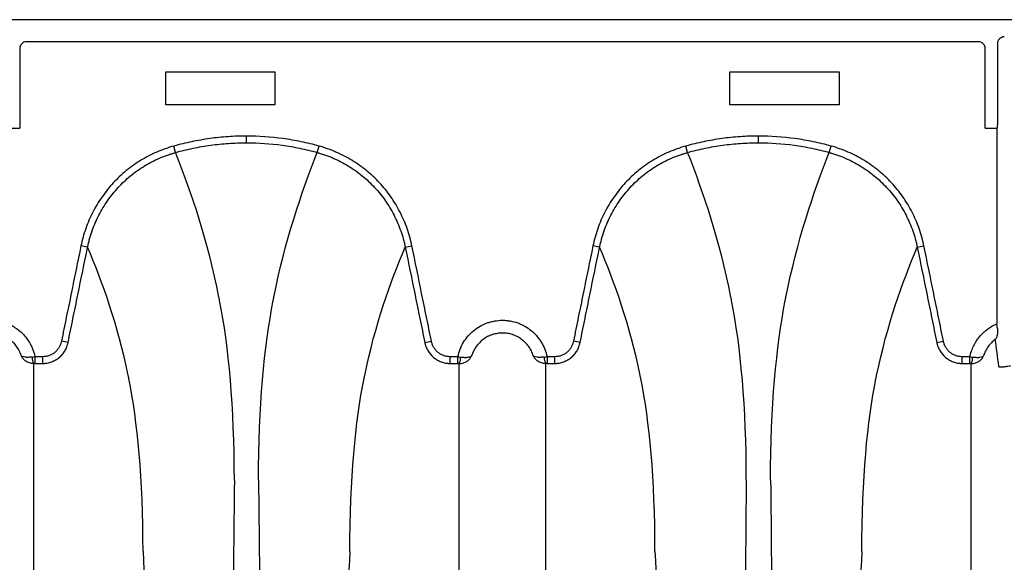
# Model space of a CAD drawing. Units: inches. Extents: x -764 to 657, y -1232 to 53.
# Drawn here: x -359 to -348, y -1121 to -1115 of the extents above; entities that cross this region are included whole.
import ezdxf

# ---------------------------------------------------------------- set-up
doc = ezdxf.new("R2010")
doc.units = ezdxf.units.IN
doc.header["$MEASUREMENT"] = 0

msp = doc.modelspace()

# ---------------------------------------------------------------- linework, layer by layer
at = {"color": 7, "linetype": 'Continuous', "lineweight": 25}
for p, q in [((-293.744, -1114.694), (-378.335, -1114.694)), ((-348.066, -1114.95), (-359.05, -1114.95)), ((-347.845, -1114.971), (-347.845, -1115.907)), ((-359.129, -1115.028), (-359.129, -1115.946)), ((-347.987, -1115.946), (-347.987, -1115.028)), ((-357.443, -1115.298), (-356.183, -1115.298)), ((-357.443, -1115.678), (-357.443, -1115.298)), ((-356.183, -1115.298), (-356.183, -1115.678)), ((-350.933, -1115.678), (-350.933, -1115.298)), ((-350.933, -1115.298), (-349.673, -1115.298)), ((-349.673, -1115.298), (-349.673, -1115.678)), ((-356.183, -1115.678), (-357.443, -1115.678)), ((-349.673, -1115.678), (-350.933, -1115.678)), ((-359.268, -1115.946), (-359.129, -1115.946)), ((-347.987, -1115.946), (-347.848, -1115.946)), ((-347.848, -1115.946), (-347.852, -1115.951)), ((-347.852, -1115.951), (-347.852, -1118.206)), ((-356.512, -1116.115), (-356.512, -1116.038)), ((-350.604, -1116.115), (-350.604, -1116.038)), ((-357.33, -1116.227), (-357.35, -1116.153)), ((-355.695, -1116.227), (-355.675, -1116.153)), ((-351.421, -1116.227), (-351.442, -1116.153)), ((-349.787, -1116.227), (-349.766, -1116.153)), ((-358.345, -1117.322), (-358.422, -1117.306)), ((-354.68, -1117.322), (-354.603, -1117.306)), ((-352.437, -1117.322), (-352.514, -1117.306)), ((-348.771, -1117.322), (-348.694, -1117.306)), ((-358.57, -1118.421), (-358.647, -1118.405)), ((-354.455, -1118.421), (-354.378, -1118.405)), ((-352.662, -1118.421), (-352.738, -1118.405)), ((-348.546, -1118.421), (-348.47, -1118.405)), ((-358.953, -1118.586), (-358.953, -1118.663)), ((-358.862, -1118.586), (-358.953, -1118.586)), ((-358.862, -1118.663), (-358.862, -1118.586)), ((-354.163, -1118.663), (-354.163, -1118.586)), ((-354.072, -1118.586), (-354.163, -1118.586)), ((-354.072, -1118.663), (-354.072, -1118.586)), ((-353.044, -1118.586), (-353.044, -1118.663)), ((-352.953, -1118.586), (-353.044, -1118.586)), ((-352.953, -1118.663), (-352.953, -1118.586)), ((-348.255, -1118.663), (-348.255, -1118.586)), ((-348.164, -1118.586), (-348.255, -1118.586)), ((-348.164, -1118.663), (-348.164, -1118.586)), ((-358.953, -1118.663), (-358.862, -1118.663)), ((-354.163, -1118.663), (-354.072, -1118.663)), ((-353.044, -1118.663), (-352.953, -1118.663)), ((-348.255, -1118.663), (-348.164, -1118.663))]:
    msp.add_line(p, q, dxfattribs=at)
for centre, radius, start, end in [((-359.05, -1115.028), 0.0786, 89.9603, 179.9961), ((-348.066, -1115.028), 0.0786, 0.0039, 90.0397), ((-347.767, -1114.971), 0.0787, 89.9881, 180.0119), ((-348.006, -1115.916), 0.161, 349.1675, 3.2488), ((-358.84, -1118.596), 0.145, 177.5745, 207.7189), ((-354.185, -1118.596), 0.145, 332.2811, 2.4255), ((-352.931, -1118.596), 0.145, 177.5745, 207.7189), ((-348.277, -1118.596), 0.145, 332.2811, 2.4255)]:
    msp.add_arc(centre, radius, start, end, dxfattribs=at)
for points, knots in [([(-356.512, -1116.038), (-356.583, -1116.038), (-356.654, -1116.04), (-356.795, -1116.05), (-356.865, -1116.057), (-357.005, -1116.077), (-357.075, -1116.089), (-357.179, -1116.11), (-357.213, -1116.118), (-357.282, -1116.135), (-357.316, -1116.144), (-357.35, -1116.153)], [0, 0, 0, 0, 0.25, 0.25, 0.5, 0.5, 0.75, 0.75, 0.875, 0.875, 1, 1, 1, 1]), ([(-355.675, -1116.153), (-355.709, -1116.144), (-355.743, -1116.135), (-355.812, -1116.118), (-355.846, -1116.11), (-355.95, -1116.089), (-356.02, -1116.077), (-356.23, -1116.048), (-356.371, -1116.038), (-356.512, -1116.038)], [0, 0, 0, 0, 0.125, 0.125, 0.25, 0.25, 0.5, 0.5, 1, 1, 1, 1]), ([(-350.604, -1116.038), (-350.675, -1116.038), (-350.745, -1116.04), (-350.886, -1116.05), (-350.957, -1116.057), (-351.097, -1116.077), (-351.166, -1116.089), (-351.27, -1116.11), (-351.305, -1116.118), (-351.373, -1116.135), (-351.408, -1116.144), (-351.442, -1116.153)], [0, 0, 0, 0, 0.25, 0.25, 0.5, 0.5, 0.75, 0.75, 0.875, 0.875, 1, 1, 1, 1]), ([(-349.766, -1116.153), (-349.8, -1116.144), (-349.835, -1116.135), (-349.903, -1116.118), (-349.938, -1116.11), (-350.042, -1116.089), (-350.111, -1116.077), (-350.322, -1116.048), (-350.463, -1116.038), (-350.604, -1116.038)], [0, 0, 0, 0, 0.125, 0.125, 0.25, 0.25, 0.5, 0.5, 1, 1, 1, 1]), ([(-357.35, -1116.153), (-357.384, -1116.162), (-357.417, -1116.173), (-357.483, -1116.196), (-357.515, -1116.209), (-357.61, -1116.25), (-357.671, -1116.282), (-357.759, -1116.335), (-357.787, -1116.354), (-357.844, -1116.394), (-357.872, -1116.415), (-357.952, -1116.481), (-358.002, -1116.529), (-358.096, -1116.629), (-358.139, -1116.683), (-358.199, -1116.768), (-358.218, -1116.797), (-358.253, -1116.857), (-358.27, -1116.887), (-358.317, -1116.979), (-358.344, -1117.042), (-358.39, -1117.171), (-358.408, -1117.238), (-358.422, -1117.306)], [0, 0, 0, 0, 0.0625, 0.0625, 0.125, 0.125, 0.25, 0.25, 0.3125, 0.3125, 0.375, 0.375, 0.5, 0.5, 0.625, 0.625, 0.6875, 0.6875, 0.75, 0.75, 0.875, 0.875, 1, 1, 1, 1]), ([(-358.345, -1117.322), (-358.345, -1117.318), (-358.344, -1117.314), (-358.342, -1117.306), (-358.339, -1117.294), (-358.333, -1117.266), (-358.327, -1117.242), (-358.314, -1117.194), (-358.304, -1117.163), (-358.272, -1117.071), (-358.246, -1117.011), (-358.202, -1116.924), (-358.186, -1116.896), (-358.152, -1116.839), (-358.134, -1116.811), (-358.077, -1116.731), (-358.036, -1116.68), (-357.948, -1116.584), (-357.901, -1116.539), (-357.824, -1116.477), (-357.798, -1116.456), (-357.744, -1116.418), (-357.717, -1116.4), (-357.633, -1116.349), (-357.576, -1116.319), (-357.486, -1116.28), (-357.455, -1116.268), (-357.409, -1116.252), (-357.393, -1116.246), (-357.369, -1116.239), (-357.357, -1116.235), (-357.345, -1116.232), (-357.338, -1116.23), (-357.333, -1116.229), (-357.33, -1116.227)], [0, 0, 0, 0, 0.007812, 0.007812, 0.015625, 0.03125, 0.0625, 0.0625, 0.125, 0.125, 0.25, 0.25, 0.3125, 0.3125, 0.375, 0.375, 0.5, 0.5, 0.625, 0.625, 0.6875, 0.6875, 0.75, 0.75, 0.875, 0.875, 0.9375, 0.9375, 0.96875, 0.96875, 0.984375, 0.992187, 0.992187, 1, 1, 1, 1]), ([(-357.33, -1116.227), (-357.296, -1116.218), (-357.263, -1116.209), (-357.196, -1116.193), (-357.162, -1116.186), (-357.061, -1116.165), (-356.993, -1116.153), (-356.857, -1116.134), (-356.788, -1116.127), (-356.65, -1116.118), (-356.581, -1116.115), (-356.512, -1116.115)], [0, 0, 0, 0, 0.125, 0.125, 0.25, 0.25, 0.5, 0.5, 0.75, 0.75, 1, 1, 1, 1]), ([(-356.652, -1120.012), (-356.652, -1119.162), (-356.718, -1118.469), (-356.824, -1117.923), (-356.955, -1117.26), (-357.143, -1116.699), (-357.33, -1116.227)], [0, 0, 0, 0, 0.4352978, 0.4352978, 0.4461463, 0.981902, 0.981902, 0.981902, 0.981902]), ([(-356.512, -1116.115), (-356.374, -1116.115), (-356.237, -1116.125), (-356.032, -1116.153), (-355.964, -1116.165), (-355.863, -1116.186), (-355.829, -1116.193), (-355.762, -1116.209), (-355.729, -1116.218), (-355.695, -1116.227)], [0, 0, 0, 0, 0.5, 0.5, 0.75, 0.75, 0.875, 0.875, 1, 1, 1, 1]), ([(-356.373, -1120.012), (-356.373, -1119.162), (-356.307, -1118.469), (-356.201, -1117.923), (-356.07, -1117.26), (-355.882, -1116.699), (-355.695, -1116.227)], [0, 0, 0, 0, 0.4352978, 0.4352978, 0.4461463, 0.981902, 0.981902, 0.981902, 0.981902]), ([(-355.695, -1116.227), (-355.692, -1116.229), (-355.687, -1116.23), (-355.68, -1116.232), (-355.668, -1116.235), (-355.64, -1116.244), (-355.586, -1116.262), (-355.54, -1116.28), (-355.451, -1116.319), (-355.393, -1116.349), (-355.309, -1116.4), (-355.282, -1116.418), (-355.228, -1116.456), (-355.202, -1116.476), (-355.126, -1116.538), (-355.078, -1116.583), (-354.99, -1116.678), (-354.948, -1116.729), (-354.892, -1116.81), (-354.874, -1116.838), (-354.84, -1116.894), (-354.824, -1116.923), (-354.78, -1117.01), (-354.754, -1117.07), (-354.721, -1117.162), (-354.711, -1117.194), (-354.698, -1117.241), (-354.694, -1117.257), (-354.688, -1117.282), (-354.686, -1117.294), (-354.683, -1117.306), (-354.681, -1117.314), (-354.68, -1117.318), (-354.68, -1117.322)], [0, 0, 0, 0, 0.007812, 0.007812, 0.015625, 0.03125, 0.0625, 0.125, 0.125, 0.25, 0.25, 0.3125, 0.3125, 0.375, 0.375, 0.5, 0.5, 0.625, 0.625, 0.6875, 0.6875, 0.75, 0.75, 0.875, 0.875, 0.9375, 0.9375, 0.96875, 0.96875, 0.984375, 0.992188, 0.992188, 1, 1, 1, 1]), ([(-354.603, -1117.306), (-354.617, -1117.238), (-354.635, -1117.171), (-354.681, -1117.04), (-354.709, -1116.977), (-354.756, -1116.886), (-354.772, -1116.855), (-354.808, -1116.796), (-354.827, -1116.767), (-354.887, -1116.682), (-354.93, -1116.628), (-355.024, -1116.527), (-355.074, -1116.48), (-355.141, -1116.426), (-355.155, -1116.415), (-355.182, -1116.394), (-355.196, -1116.383), (-355.239, -1116.353), (-355.268, -1116.334), (-355.356, -1116.281), (-355.417, -1116.249), (-355.543, -1116.195), (-355.608, -1116.172), (-355.675, -1116.153)], [0, 0, 0, 0, 0.125, 0.125, 0.25, 0.25, 0.3125, 0.3125, 0.375, 0.375, 0.5, 0.5, 0.625, 0.625, 0.65625, 0.65625, 0.6875, 0.6875, 0.75, 0.75, 0.875, 0.875, 1, 1, 1, 1]), ([(-351.442, -1116.153), (-351.475, -1116.162), (-351.509, -1116.173), (-351.574, -1116.196), (-351.606, -1116.209), (-351.701, -1116.25), (-351.762, -1116.282), (-351.85, -1116.335), (-351.879, -1116.354), (-351.935, -1116.394), (-351.963, -1116.415), (-352.044, -1116.481), (-352.094, -1116.529), (-352.187, -1116.629), (-352.231, -1116.683), (-352.29, -1116.768), (-352.309, -1116.797), (-352.345, -1116.857), (-352.362, -1116.887), (-352.409, -1116.979), (-352.436, -1117.042), (-352.481, -1117.171), (-352.5, -1117.238), (-352.514, -1117.306)], [0, 0, 0, 0, 0.0625, 0.0625, 0.125, 0.125, 0.25, 0.25, 0.3125, 0.3125, 0.375, 0.375, 0.5, 0.5, 0.625, 0.625, 0.6875, 0.6875, 0.75, 0.75, 0.875, 0.875, 1, 1, 1, 1]), ([(-352.437, -1117.322), (-352.436, -1117.318), (-352.435, -1117.314), (-352.434, -1117.306), (-352.431, -1117.294), (-352.425, -1117.266), (-352.418, -1117.242), (-352.405, -1117.194), (-352.396, -1117.163), (-352.363, -1117.071), (-352.338, -1117.011), (-352.293, -1116.924), (-352.277, -1116.896), (-352.243, -1116.839), (-352.225, -1116.811), (-352.169, -1116.731), (-352.128, -1116.68), (-352.04, -1116.584), (-351.992, -1116.539), (-351.916, -1116.477), (-351.889, -1116.456), (-351.836, -1116.418), (-351.809, -1116.4), (-351.725, -1116.349), (-351.667, -1116.319), (-351.577, -1116.28), (-351.547, -1116.268), (-351.5, -1116.252), (-351.484, -1116.246), (-351.461, -1116.239), (-351.449, -1116.235), (-351.437, -1116.232), (-351.429, -1116.23), (-351.425, -1116.229), (-351.421, -1116.227)], [0, 0, 0, 0, 0.007812, 0.007812, 0.015625, 0.03125, 0.0625, 0.0625, 0.125, 0.125, 0.25, 0.25, 0.3125, 0.3125, 0.375, 0.375, 0.5, 0.5, 0.625, 0.625, 0.6875, 0.6875, 0.75, 0.75, 0.875, 0.875, 0.9375, 0.9375, 0.96875, 0.96875, 0.984375, 0.992188, 0.992188, 1, 1, 1, 1]), ([(-351.421, -1116.227), (-351.388, -1116.218), (-351.355, -1116.209), (-351.288, -1116.193), (-351.254, -1116.186), (-351.153, -1116.165), (-351.085, -1116.153), (-350.948, -1116.134), (-350.879, -1116.127), (-350.742, -1116.118), (-350.673, -1116.115), (-350.604, -1116.115)], [0, 0, 0, 0, 0.125, 0.125, 0.25, 0.25, 0.5, 0.5, 0.75, 0.75, 1, 1, 1, 1]), ([(-350.744, -1120.012), (-350.744, -1119.162), (-350.81, -1118.469), (-350.916, -1117.923), (-351.046, -1117.26), (-351.235, -1116.699), (-351.421, -1116.227)], [0, 0, 0, 0, 0.4352978, 0.4352978, 0.4461463, 0.981902, 0.981902, 0.981902, 0.981902]), ([(-350.604, -1116.115), (-350.466, -1116.115), (-350.329, -1116.125), (-350.124, -1116.153), (-350.056, -1116.165), (-349.954, -1116.186), (-349.921, -1116.193), (-349.854, -1116.209), (-349.82, -1116.218), (-349.787, -1116.227)], [0, 0, 0, 0, 0.5, 0.5, 0.75, 0.75, 0.875, 0.875, 1, 1, 1, 1]), ([(-350.464, -1120.012), (-350.464, -1119.162), (-350.398, -1118.469), (-350.292, -1117.923), (-350.162, -1117.26), (-349.973, -1116.699), (-349.787, -1116.227)], [0, 0, 0, 0, 0.4352978, 0.4352978, 0.4461463, 0.981902, 0.981902, 0.981902, 0.981902]), ([(-349.787, -1116.227), (-349.783, -1116.229), (-349.779, -1116.23), (-349.771, -1116.232), (-349.759, -1116.235), (-349.732, -1116.244), (-349.677, -1116.262), (-349.632, -1116.28), (-349.542, -1116.319), (-349.485, -1116.349), (-349.401, -1116.4), (-349.374, -1116.418), (-349.32, -1116.456), (-349.293, -1116.476), (-349.217, -1116.538), (-349.17, -1116.583), (-349.081, -1116.678), (-349.04, -1116.729), (-348.983, -1116.81), (-348.965, -1116.838), (-348.932, -1116.894), (-348.916, -1116.923), (-348.871, -1117.01), (-348.845, -1117.07), (-348.813, -1117.162), (-348.803, -1117.194), (-348.79, -1117.241), (-348.786, -1117.257), (-348.78, -1117.282), (-348.777, -1117.294), (-348.774, -1117.306), (-348.773, -1117.314), (-348.772, -1117.318), (-348.771, -1117.322)], [0, 0, 0, 0, 0.007812, 0.007812, 0.015625, 0.03125, 0.0625, 0.125, 0.125, 0.25, 0.25, 0.3125, 0.3125, 0.375, 0.375, 0.5, 0.5, 0.625, 0.625, 0.6875, 0.6875, 0.75, 0.75, 0.875, 0.875, 0.9375, 0.9375, 0.96875, 0.96875, 0.984375, 0.992188, 0.992188, 1, 1, 1, 1]), ([(-348.694, -1117.306), (-348.708, -1117.238), (-348.727, -1117.171), (-348.773, -1117.04), (-348.8, -1116.977), (-348.847, -1116.886), (-348.864, -1116.855), (-348.9, -1116.796), (-348.919, -1116.767), (-348.979, -1116.682), (-349.022, -1116.628), (-349.115, -1116.527), (-349.166, -1116.48), (-349.233, -1116.426), (-349.246, -1116.415), (-349.274, -1116.394), (-349.288, -1116.383), (-349.33, -1116.353), (-349.359, -1116.334), (-349.447, -1116.281), (-349.508, -1116.249), (-349.634, -1116.195), (-349.699, -1116.172), (-349.766, -1116.153)], [0, 0, 0, 0, 0.125, 0.125, 0.25, 0.25, 0.3125, 0.3125, 0.375, 0.375, 0.5, 0.5, 0.625, 0.625, 0.65625, 0.65625, 0.6875, 0.6875, 0.75, 0.75, 0.875, 0.875, 1, 1, 1, 1]), ([(-358.422, -1117.306), (-358.46, -1117.489), (-358.497, -1117.672), (-358.553, -1117.947), (-358.572, -1118.039), (-358.61, -1118.222), (-358.628, -1118.313), (-358.647, -1118.405)], [0, 0, 0, 0, 0.5, 0.5, 0.75, 0.75, 1, 1, 1, 1]), ([(-358.57, -1118.421), (-358.552, -1118.329), (-358.533, -1118.237), (-358.495, -1118.054), (-358.477, -1117.963), (-358.421, -1117.688), (-358.383, -1117.505), (-358.345, -1117.322)], [0, 0, 0, 0, 0.25, 0.25, 0.5, 0.5, 1, 1, 1, 1]), ([(-357.706, -1120.835), (-357.706, -1119.998), (-357.77, -1119.333), (-357.872, -1118.826), (-357.995, -1118.226), (-358.17, -1117.732), (-358.345, -1117.322)], [0, 0, 0, 0, 0.4352978, 0.4352978, 0.4461463, 0.9667712, 0.9667712, 0.9667712, 0.9667712]), ([(-355.319, -1120.835), (-355.319, -1119.998), (-355.255, -1119.333), (-355.153, -1118.826), (-355.03, -1118.226), (-354.855, -1117.732), (-354.68, -1117.322)], [0, 0, 0, 0, 0.4352978, 0.4352978, 0.4461463, 0.9667712, 0.9667712, 0.9667712, 0.9667712]), ([(-354.68, -1117.322), (-354.642, -1117.505), (-354.604, -1117.688), (-354.548, -1117.963), (-354.53, -1118.054), (-354.492, -1118.237), (-354.473, -1118.329), (-354.455, -1118.421)], [0, 0, 0, 0, 0.5, 0.5, 0.75, 0.75, 1, 1, 1, 1]), ([(-354.378, -1118.405), (-354.397, -1118.313), (-354.415, -1118.222), (-354.453, -1118.039), (-354.472, -1117.947), (-354.528, -1117.672), (-354.565, -1117.489), (-354.603, -1117.306)], [0, 0, 0, 0, 0.25, 0.25, 0.5, 0.5, 1, 1, 1, 1]), ([(-352.514, -1117.306), (-352.551, -1117.489), (-352.589, -1117.672), (-352.645, -1117.947), (-352.664, -1118.039), (-352.701, -1118.222), (-352.72, -1118.313), (-352.738, -1118.405)], [0, 0, 0, 0, 0.5, 0.5, 0.75, 0.75, 1, 1, 1, 1]), ([(-352.662, -1118.421), (-352.643, -1118.329), (-352.624, -1118.237), (-352.587, -1118.054), (-352.568, -1117.963), (-352.512, -1117.688), (-352.475, -1117.505), (-352.437, -1117.322)], [0, 0, 0, 0, 0.25, 0.25, 0.5, 0.5, 1, 1, 1, 1]), ([(-351.798, -1120.835), (-351.798, -1119.998), (-351.861, -1119.333), (-351.964, -1118.826), (-352.086, -1118.226), (-352.262, -1117.732), (-352.437, -1117.322)], [0, 0, 0, 0, 0.4352978, 0.4352978, 0.4461463, 0.9667712, 0.9667712, 0.9667712, 0.9667712]), ([(-349.411, -1120.835), (-349.411, -1119.998), (-349.347, -1119.333), (-349.245, -1118.826), (-349.122, -1118.226), (-348.946, -1117.732), (-348.771, -1117.322)], [0, 0, 0, 0, 0.4352978, 0.4352978, 0.4461463, 0.9667712, 0.9667712, 0.9667712, 0.9667712]), ([(-348.771, -1117.322), (-348.734, -1117.505), (-348.696, -1117.688), (-348.64, -1117.963), (-348.621, -1118.054), (-348.584, -1118.237), (-348.565, -1118.329), (-348.546, -1118.421)], [0, 0, 0, 0, 0.5, 0.5, 0.75, 0.75, 1, 1, 1, 1]), ([(-348.47, -1118.405), (-348.488, -1118.313), (-348.507, -1118.222), (-348.544, -1118.039), (-348.563, -1117.947), (-348.619, -1117.672), (-348.657, -1117.489), (-348.694, -1117.306)], [0, 0, 0, 0, 0.25, 0.25, 0.5, 0.5, 1, 1, 1, 1]), ([(-359.265, -1118.206), (-359.245, -1118.214), (-359.226, -1118.224), (-359.189, -1118.245), (-359.171, -1118.257), (-359.137, -1118.282), (-359.121, -1118.296), (-359.09, -1118.325), (-359.075, -1118.341), (-359.048, -1118.374), (-359.036, -1118.391), (-359.013, -1118.427), (-359.002, -1118.446), (-358.975, -1118.504), (-358.961, -1118.544), (-358.953, -1118.586)], [0, 0, 0, 0, 0.125, 0.125, 0.25, 0.25, 0.375, 0.375, 0.5, 0.5, 0.625, 0.625, 0.75, 0.75, 1, 1, 1, 1]), ([(-354.072, -1118.586), (-354.066, -1118.557), (-354.058, -1118.528), (-354.036, -1118.472), (-354.023, -1118.445), (-353.992, -1118.394), (-353.974, -1118.369), (-353.935, -1118.324), (-353.913, -1118.303), (-353.867, -1118.265), (-353.842, -1118.248), (-353.79, -1118.219), (-353.763, -1118.206), (-353.72, -1118.191), (-353.706, -1118.187), (-353.677, -1118.179), (-353.662, -1118.176), (-353.618, -1118.168), (-353.588, -1118.165), (-353.543, -1118.165), (-353.528, -1118.166), (-353.498, -1118.169), (-353.483, -1118.171), (-353.439, -1118.178), (-353.41, -1118.186), (-353.368, -1118.201), (-353.354, -1118.207), (-353.326, -1118.219), (-353.313, -1118.226), (-353.274, -1118.248), (-353.25, -1118.265), (-353.215, -1118.294), (-353.203, -1118.304), (-353.182, -1118.325), (-353.172, -1118.336), (-353.143, -1118.37), (-353.125, -1118.394), (-353.102, -1118.432), (-353.094, -1118.446), (-353.081, -1118.473), (-353.075, -1118.486), (-353.059, -1118.528), (-353.05, -1118.557), (-353.044, -1118.586)], [0, 0, 0, 0, 0.0625, 0.0625, 0.125, 0.125, 0.1875, 0.1875, 0.25, 0.25, 0.3125, 0.3125, 0.375, 0.375, 0.40625, 0.40625, 0.4375, 0.4375, 0.5, 0.5, 0.53125, 0.53125, 0.5625, 0.5625, 0.625, 0.625, 0.65625, 0.65625, 0.6875, 0.6875, 0.75, 0.75, 0.78125, 0.78125, 0.8125, 0.8125, 0.875, 0.875, 0.90625, 0.90625, 0.9375, 0.9375, 1, 1, 1, 1]), ([(-348.164, -1118.586), (-348.16, -1118.565), (-348.154, -1118.544), (-348.14, -1118.504), (-348.132, -1118.484), (-348.114, -1118.446), (-348.104, -1118.427), (-348.081, -1118.391), (-348.068, -1118.374), (-348.041, -1118.341), (-348.027, -1118.325), (-347.996, -1118.296), (-347.98, -1118.282), (-347.928, -1118.244), (-347.891, -1118.223), (-347.852, -1118.206)], [0, 0, 0, 0, 0.125, 0.125, 0.25, 0.25, 0.375, 0.375, 0.5, 0.5, 0.625, 0.625, 0.75, 0.75, 1, 1, 1, 1]), ([(-347.845, -1118.262), (-347.844, -1118.276), (-347.843, -1118.289), (-347.844, -1118.313), (-347.846, -1118.325), (-347.851, -1118.346), (-347.854, -1118.355), (-347.859, -1118.368), (-347.861, -1118.372), (-347.865, -1118.377), (-347.866, -1118.379), (-347.868, -1118.383), (-347.87, -1118.384), (-347.871, -1118.386)], [0, 0, 0, 0, 0.25, 0.25, 0.5, 0.5, 0.75, 0.75, 0.875, 0.875, 0.9375, 0.9375, 1, 1, 1, 1]), ([(-347.845, -1118.262), (-347.847, -1118.253), (-347.848, -1118.244), (-347.85, -1118.225), (-347.851, -1118.215), (-347.852, -1118.206)], [0, 0, 0, 0, 0.5, 0.5, 1, 1, 1, 1]), ([(-359.11, -1118.575), (-359.116, -1118.556), (-359.124, -1118.538), (-359.142, -1118.502), (-359.152, -1118.486), (-359.175, -1118.454), (-359.187, -1118.438), (-359.215, -1118.41), (-359.23, -1118.398), (-359.245, -1118.386)], [0, 0, 0, 0, 0.25, 0.25, 0.5, 0.5, 0.75, 0.75, 1, 1, 1, 1]), ([(-353.202, -1118.575), (-353.208, -1118.556), (-353.216, -1118.537), (-353.233, -1118.502), (-353.244, -1118.485), (-353.267, -1118.453), (-353.279, -1118.438), (-353.307, -1118.41), (-353.322, -1118.397), (-353.354, -1118.374), (-353.37, -1118.363), (-353.396, -1118.35), (-353.405, -1118.346), (-353.423, -1118.338), (-353.433, -1118.334), (-353.461, -1118.325), (-353.48, -1118.32), (-353.519, -1118.314), (-353.539, -1118.312), (-353.578, -1118.313), (-353.598, -1118.314), (-353.627, -1118.319), (-353.637, -1118.321), (-353.656, -1118.325), (-353.665, -1118.328), (-353.694, -1118.338), (-353.712, -1118.345), (-353.738, -1118.359), (-353.746, -1118.364), (-353.763, -1118.374), (-353.771, -1118.38), (-353.811, -1118.409), (-353.839, -1118.437), (-353.885, -1118.502), (-353.902, -1118.537), (-353.915, -1118.575)], [0, 0, 0, 0, 0.0625, 0.0625, 0.125, 0.125, 0.1875, 0.1875, 0.25, 0.25, 0.3125, 0.3125, 0.34375, 0.34375, 0.375, 0.375, 0.4375, 0.4375, 0.5, 0.5, 0.5625, 0.5625, 0.59375, 0.59375, 0.625, 0.625, 0.6875, 0.6875, 0.71875, 0.71875, 0.75, 0.75, 0.875, 0.875, 1, 1, 1, 1]), ([(-347.871, -1118.386), (-347.887, -1118.398), (-347.902, -1118.411), (-347.929, -1118.439), (-347.942, -1118.454), (-347.965, -1118.485), (-347.975, -1118.502), (-347.993, -1118.538), (-348, -1118.556), (-348.006, -1118.575)], [0, 0, 0, 0, 0.25, 0.25, 0.5, 0.5, 0.75, 0.75, 1, 1, 1, 1]), ([(-358.647, -1118.405), (-358.649, -1118.418), (-358.653, -1118.43), (-358.661, -1118.454), (-358.667, -1118.465), (-358.679, -1118.487), (-358.687, -1118.498), (-358.703, -1118.517), (-358.712, -1118.526), (-358.731, -1118.543), (-358.742, -1118.55), (-358.763, -1118.563), (-358.775, -1118.568), (-358.799, -1118.577), (-358.811, -1118.581), (-358.836, -1118.585), (-358.849, -1118.586), (-358.862, -1118.586)], [0, 0, 0, 0, 0.125, 0.125, 0.25, 0.25, 0.375, 0.375, 0.5, 0.5, 0.625, 0.625, 0.75, 0.75, 0.875, 0.875, 1, 1, 1, 1]), ([(-358.862, -1118.663), (-358.857, -1118.663), (-358.853, -1118.663), (-358.844, -1118.663), (-358.84, -1118.663), (-358.827, -1118.661), (-358.819, -1118.66), (-358.794, -1118.656), (-358.777, -1118.651), (-358.745, -1118.639), (-358.729, -1118.632), (-358.707, -1118.619), (-358.7, -1118.615), (-358.686, -1118.605), (-358.679, -1118.6), (-358.659, -1118.583), (-358.647, -1118.571), (-358.631, -1118.552), (-358.625, -1118.545), (-358.615, -1118.531), (-358.611, -1118.524), (-358.598, -1118.501), (-358.59, -1118.486), (-358.581, -1118.462), (-358.579, -1118.454), (-358.575, -1118.442), (-358.574, -1118.437), (-358.572, -1118.429), (-358.571, -1118.425), (-358.57, -1118.421)], [0, 0, 0, 0, 0.03125, 0.03125, 0.0625, 0.0625, 0.125, 0.125, 0.25, 0.25, 0.375, 0.375, 0.4375, 0.4375, 0.5, 0.5, 0.625, 0.625, 0.6875, 0.6875, 0.75, 0.75, 0.875, 0.875, 0.9375, 0.9375, 0.96875, 0.96875, 1, 1, 1, 1]), ([(-354.455, -1118.421), (-354.454, -1118.425), (-354.453, -1118.429), (-354.451, -1118.437), (-354.45, -1118.441), (-354.446, -1118.454), (-354.444, -1118.462), (-354.435, -1118.486), (-354.427, -1118.501), (-354.401, -1118.546), (-354.379, -1118.572), (-354.34, -1118.605), (-354.325, -1118.615), (-354.296, -1118.632), (-354.28, -1118.639), (-354.248, -1118.651), (-354.231, -1118.656), (-354.206, -1118.66), (-354.198, -1118.661), (-354.185, -1118.663), (-354.181, -1118.663), (-354.172, -1118.663), (-354.168, -1118.663), (-354.163, -1118.663)], [0, 0, 0, 0, 0.03125, 0.03125, 0.0625, 0.0625, 0.125, 0.125, 0.25, 0.25, 0.5, 0.5, 0.625, 0.625, 0.75, 0.75, 0.875, 0.875, 0.9375, 0.9375, 0.96875, 0.96875, 1, 1, 1, 1]), ([(-354.163, -1118.586), (-354.176, -1118.586), (-354.189, -1118.585), (-354.214, -1118.581), (-354.226, -1118.577), (-354.25, -1118.568), (-354.262, -1118.563), (-354.283, -1118.55), (-354.294, -1118.543), (-354.313, -1118.526), (-354.322, -1118.517), (-354.338, -1118.498), (-354.346, -1118.487), (-354.358, -1118.465), (-354.364, -1118.454), (-354.372, -1118.43), (-354.376, -1118.418), (-354.378, -1118.405)], [0, 0, 0, 0, 0.125, 0.125, 0.25, 0.25, 0.375, 0.375, 0.5, 0.5, 0.625, 0.625, 0.75, 0.75, 0.875, 0.875, 1, 1, 1, 1]), ([(-352.738, -1118.405), (-352.741, -1118.418), (-352.744, -1118.43), (-352.753, -1118.454), (-352.758, -1118.465), (-352.771, -1118.487), (-352.778, -1118.498), (-352.794, -1118.517), (-352.803, -1118.526), (-352.823, -1118.543), (-352.833, -1118.55), (-352.855, -1118.563), (-352.866, -1118.568), (-352.89, -1118.577), (-352.903, -1118.581), (-352.928, -1118.585), (-352.94, -1118.586), (-352.953, -1118.586)], [0, 0, 0, 0, 0.125, 0.125, 0.25, 0.25, 0.375, 0.375, 0.5, 0.5, 0.625, 0.625, 0.75, 0.75, 0.875, 0.875, 1, 1, 1, 1]), ([(-352.953, -1118.663), (-352.949, -1118.663), (-352.944, -1118.663), (-352.936, -1118.663), (-352.932, -1118.663), (-352.919, -1118.661), (-352.91, -1118.66), (-352.885, -1118.656), (-352.869, -1118.651), (-352.836, -1118.639), (-352.821, -1118.632), (-352.799, -1118.619), (-352.791, -1118.615), (-352.777, -1118.605), (-352.77, -1118.6), (-352.751, -1118.583), (-352.739, -1118.571), (-352.722, -1118.552), (-352.717, -1118.545), (-352.707, -1118.531), (-352.702, -1118.524), (-352.689, -1118.501), (-352.682, -1118.486), (-352.673, -1118.462), (-352.67, -1118.454), (-352.667, -1118.442), (-352.666, -1118.437), (-352.664, -1118.429), (-352.663, -1118.425), (-352.662, -1118.421)], [0, 0, 0, 0, 0.03125, 0.03125, 0.0625, 0.0625, 0.125, 0.125, 0.25, 0.25, 0.375, 0.375, 0.4375, 0.4375, 0.5, 0.5, 0.625, 0.625, 0.6875, 0.6875, 0.75, 0.75, 0.875, 0.875, 0.9375, 0.9375, 0.96875, 0.96875, 1, 1, 1, 1]), ([(-348.546, -1118.421), (-348.546, -1118.425), (-348.545, -1118.429), (-348.543, -1118.437), (-348.541, -1118.441), (-348.538, -1118.454), (-348.535, -1118.462), (-348.526, -1118.486), (-348.519, -1118.501), (-348.493, -1118.546), (-348.471, -1118.572), (-348.431, -1118.605), (-348.417, -1118.615), (-348.387, -1118.632), (-348.372, -1118.639), (-348.34, -1118.651), (-348.323, -1118.656), (-348.298, -1118.66), (-348.289, -1118.661), (-348.277, -1118.663), (-348.272, -1118.663), (-348.264, -1118.663), (-348.259, -1118.663), (-348.255, -1118.663)], [0, 0, 0, 0, 0.03125, 0.03125, 0.0625, 0.0625, 0.125, 0.125, 0.25, 0.25, 0.5, 0.5, 0.625, 0.625, 0.75, 0.75, 0.875, 0.875, 0.9375, 0.9375, 0.96875, 0.96875, 1, 1, 1, 1]), ([(-348.255, -1118.586), (-348.268, -1118.586), (-348.281, -1118.585), (-348.305, -1118.581), (-348.318, -1118.577), (-348.342, -1118.568), (-348.353, -1118.563), (-348.375, -1118.55), (-348.385, -1118.543), (-348.405, -1118.526), (-348.414, -1118.517), (-348.43, -1118.498), (-348.437, -1118.487), (-348.45, -1118.465), (-348.455, -1118.454), (-348.464, -1118.43), (-348.467, -1118.418), (-348.47, -1118.405)], [0, 0, 0, 0, 0.125, 0.125, 0.25, 0.25, 0.375, 0.375, 0.5, 0.5, 0.625, 0.625, 0.75, 0.75, 0.875, 0.875, 1, 1, 1, 1]), ([(-358.968, -1118.664), (-358.985, -1118.664), (-359, -1118.662), (-359.023, -1118.656), (-359.031, -1118.653), (-359.045, -1118.647), (-359.051, -1118.643), (-359.07, -1118.631), (-359.081, -1118.621), (-359.094, -1118.605), (-359.098, -1118.599), (-359.105, -1118.587), (-359.108, -1118.581), (-359.11, -1118.575)], [0, 0, 0, 0, 0.25, 0.25, 0.375, 0.375, 0.5, 0.5, 0.75, 0.75, 0.875, 0.875, 1, 1, 1, 1]), ([(-358.985, -1118.59), (-359.001, -1118.592), (-359.016, -1118.593), (-359.038, -1118.594), (-359.045, -1118.594), (-359.057, -1118.593), (-359.063, -1118.592), (-359.08, -1118.59), (-359.089, -1118.588), (-359.1, -1118.584), (-359.103, -1118.582), (-359.106, -1118.58), (-359.107, -1118.579), (-359.109, -1118.577), (-359.11, -1118.576), (-359.11, -1118.575)], [0, 0, 0, 0, 0.25, 0.25, 0.375, 0.375, 0.5, 0.5, 0.75, 0.75, 0.875, 0.875, 0.9375, 0.9375, 1, 1, 1, 1]), ([(-354.057, -1118.664), (-354.04, -1118.664), (-354.024, -1118.662), (-354.002, -1118.656), (-353.994, -1118.653), (-353.98, -1118.647), (-353.974, -1118.643), (-353.955, -1118.631), (-353.944, -1118.621), (-353.931, -1118.605), (-353.927, -1118.599), (-353.92, -1118.587), (-353.917, -1118.581), (-353.915, -1118.575)], [0, 0, 0, 0, 0.25, 0.25, 0.375, 0.375, 0.5, 0.5, 0.75, 0.75, 0.875, 0.875, 1, 1, 1, 1]), ([(-354.04, -1118.59), (-354.024, -1118.592), (-354.009, -1118.593), (-353.987, -1118.594), (-353.98, -1118.594), (-353.968, -1118.593), (-353.961, -1118.592), (-353.945, -1118.59), (-353.936, -1118.588), (-353.925, -1118.584), (-353.922, -1118.582), (-353.919, -1118.58), (-353.918, -1118.579), (-353.916, -1118.577), (-353.915, -1118.576), (-353.915, -1118.575)], [0, 0, 0, 0, 0.25, 0.25, 0.375, 0.375, 0.5, 0.5, 0.75, 0.75, 0.875, 0.875, 0.9375, 0.9375, 1, 1, 1, 1]), ([(-353.06, -1118.664), (-353.076, -1118.664), (-353.092, -1118.662), (-353.115, -1118.656), (-353.122, -1118.653), (-353.136, -1118.647), (-353.143, -1118.643), (-353.162, -1118.631), (-353.172, -1118.621), (-353.186, -1118.605), (-353.19, -1118.599), (-353.197, -1118.587), (-353.2, -1118.581), (-353.202, -1118.575)], [0, 0, 0, 0, 0.25, 0.25, 0.375, 0.375, 0.5, 0.5, 0.75, 0.75, 0.875, 0.875, 1, 1, 1, 1]), ([(-353.076, -1118.59), (-353.093, -1118.592), (-353.108, -1118.593), (-353.129, -1118.594), (-353.136, -1118.594), (-353.149, -1118.593), (-353.155, -1118.592), (-353.172, -1118.59), (-353.181, -1118.588), (-353.191, -1118.584), (-353.194, -1118.582), (-353.198, -1118.58), (-353.199, -1118.579), (-353.201, -1118.577), (-353.201, -1118.576), (-353.202, -1118.575)], [0, 0, 0, 0, 0.25, 0.25, 0.375, 0.375, 0.5, 0.5, 0.75, 0.75, 0.875, 0.875, 0.9375, 0.9375, 1, 1, 1, 1]), ([(-348.148, -1118.664), (-348.132, -1118.664), (-348.116, -1118.662), (-348.093, -1118.656), (-348.086, -1118.653), (-348.072, -1118.647), (-348.065, -1118.643), (-348.047, -1118.631), (-348.036, -1118.621), (-348.022, -1118.605), (-348.018, -1118.599), (-348.011, -1118.587), (-348.009, -1118.581), (-348.006, -1118.575)], [0, 0, 0, 0, 0.25, 0.25, 0.375, 0.375, 0.5, 0.5, 0.75, 0.75, 0.875, 0.875, 1, 1, 1, 1]), ([(-348.132, -1118.59), (-348.116, -1118.592), (-348.1, -1118.593), (-348.079, -1118.594), (-348.072, -1118.594), (-348.059, -1118.593), (-348.053, -1118.592), (-348.036, -1118.59), (-348.027, -1118.588), (-348.017, -1118.584), (-348.014, -1118.582), (-348.01, -1118.58), (-348.009, -1118.579), (-348.008, -1118.577), (-348.007, -1118.576), (-348.006, -1118.575)], [0, 0, 0, 0, 0.25, 0.25, 0.375, 0.375, 0.5, 0.5, 0.75, 0.75, 0.875, 0.875, 0.9375, 0.9375, 1, 1, 1, 1]), ([(-347.694, -1118.694), (-347.705, -1118.695), (-347.715, -1118.697), (-347.73, -1118.699), (-347.735, -1118.699), (-347.744, -1118.701), (-347.748, -1118.701), (-347.761, -1118.703), (-347.769, -1118.704), (-347.784, -1118.706), (-347.79, -1118.707), (-347.802, -1118.708), (-347.807, -1118.709), (-347.815, -1118.708), (-347.818, -1118.708), (-347.824, -1118.707), (-347.826, -1118.706), (-347.829, -1118.703), (-347.83, -1118.701), (-347.83, -1118.699)], [0, 0, 0, 0, 0.125, 0.125, 0.1875, 0.1875, 0.25, 0.25, 0.375, 0.375, 0.5, 0.5, 0.625, 0.625, 0.75, 0.75, 0.875, 0.875, 1, 1, 1, 1]), ([(-358.968, -1119.457), (-358.968, -1119.467), (-358.968, -1119.477), (-358.968, -1119.486), (-358.968, -1119.496), (-358.968, -1119.506), (-358.968, -1119.515), (-358.968, -1119.525), (-358.968, -1119.535), (-358.968, -1119.545)], [0, 0, 0, 0, 0.003238833, 0.003238833, 0.003238833, 0.006467993, 0.006467993, 0.006467993, 0.009697158, 0.009697158, 0.009697158, 0.009697158]), ([(-348.148, -1119.545), (-348.148, -1119.535), (-348.148, -1119.525), (-348.148, -1119.515), (-348.148, -1119.506), (-348.148, -1119.496), (-348.148, -1119.486), (-348.148, -1119.477), (-348.148, -1119.467), (-348.148, -1119.457)], [0, 0, 0, 0, 0.003238836, 0.003238836, 0.003238836, 0.006467996, 0.006467996, 0.006467996, 0.009697157, 0.009697157, 0.009697157, 0.009697157]), ([(-358.968, -1119.545), (-358.968, -1119.721), (-358.968, -1119.904), (-358.968, -1120.142), (-358.968, -1120.19), (-358.968, -1120.263), (-358.968, -1120.287), (-358.968, -1120.336), (-358.968, -1120.361), (-358.968, -1120.488), (-358.968, -1120.594), (-358.968, -1120.93), (-358.968, -1121.175), (-358.968, -1121.508), (-358.968, -1121.576), (-358.968, -1121.714), (-358.968, -1121.784), (-358.968, -1121.928), (-358.968, -1122.001), (-358.968, -1122.149), (-358.968, -1122.225), (-358.968, -1122.302)], [0, 0, 0, 0, 0.25, 0.25, 0.3125, 0.3125, 0.34375, 0.34375, 0.375, 0.375, 0.5, 0.5, 0.75, 0.75, 0.8125, 0.8125, 0.875, 0.875, 0.9375, 0.9375, 1, 1, 1, 1]), ([(-354.057, -1122.302), (-354.057, -1122.225), (-354.057, -1122.149), (-354.057, -1122.001), (-354.057, -1121.928), (-354.057, -1121.784), (-354.057, -1121.714), (-354.057, -1121.576), (-354.057, -1121.508), (-354.057, -1121.175), (-354.057, -1120.93), (-354.057, -1120.594), (-354.057, -1120.488), (-354.057, -1120.361), (-354.057, -1120.336), (-354.057, -1120.287), (-354.057, -1120.263), (-354.057, -1120.19), (-354.057, -1120.142), (-354.057, -1119.904), (-354.057, -1119.721), (-354.057, -1119.545)], [0, 0, 0, 0, 0.0625, 0.0625, 0.125, 0.125, 0.1875, 0.1875, 0.25, 0.25, 0.5, 0.5, 0.625, 0.625, 0.65625, 0.65625, 0.6875, 0.6875, 0.75, 0.75, 1, 1, 1, 1]), ([(-353.06, -1119.545), (-353.06, -1119.721), (-353.06, -1119.904), (-353.06, -1120.142), (-353.06, -1120.19), (-353.06, -1120.263), (-353.06, -1120.287), (-353.06, -1120.336), (-353.06, -1120.361), (-353.06, -1120.488), (-353.06, -1120.594), (-353.06, -1120.93), (-353.06, -1121.175), (-353.06, -1121.508), (-353.06, -1121.576), (-353.06, -1121.714), (-353.06, -1121.784), (-353.06, -1121.928), (-353.06, -1122.001), (-353.06, -1122.149), (-353.06, -1122.225), (-353.06, -1122.302)], [0, 0, 0, 0, 0.25, 0.25, 0.3125, 0.3125, 0.34375, 0.34375, 0.375, 0.375, 0.5, 0.5, 0.75, 0.75, 0.8125, 0.8125, 0.875, 0.875, 0.9375, 0.9375, 1, 1, 1, 1]), ([(-348.149, -1122.302), (-348.148, -1122.225), (-348.148, -1122.149), (-348.148, -1122.001), (-348.148, -1121.928), (-348.148, -1121.784), (-348.148, -1121.714), (-348.148, -1121.576), (-348.148, -1121.508), (-348.148, -1121.175), (-348.148, -1120.93), (-348.148, -1120.594), (-348.148, -1120.488), (-348.148, -1120.361), (-348.148, -1120.336), (-348.148, -1120.287), (-348.148, -1120.263), (-348.148, -1120.19), (-348.148, -1120.142), (-348.148, -1119.904), (-348.148, -1119.721), (-348.148, -1119.545)], [0, 0, 0, 0, 0.0625, 0.0625, 0.125, 0.125, 0.1875, 0.1875, 0.25, 0.25, 0.5, 0.5, 0.625, 0.625, 0.65625, 0.65625, 0.6875, 0.6875, 0.75, 0.75, 1, 1, 1, 1])]:
    msp.add_open_spline(points, degree=3, knots=knots, dxfattribs=at)
for points in [[(-347.83, -1118.699), (-347.844, -1118.59), (-347.857, -1118.485), (-347.871, -1118.386)], [(-358.985, -1118.59), (-358.974, -1118.589), (-358.963, -1118.587), (-358.953, -1118.586)], [(-354.072, -1118.586), (-354.062, -1118.587), (-354.051, -1118.589), (-354.04, -1118.59)], [(-353.076, -1118.59), (-353.066, -1118.589), (-353.055, -1118.587), (-353.044, -1118.586)], [(-348.164, -1118.586), (-348.153, -1118.587), (-348.142, -1118.589), (-348.132, -1118.59)], [(-358.953, -1118.663), (-358.958, -1118.663), (-358.963, -1118.664), (-358.968, -1118.664)], [(-358.968, -1118.664), (-358.968, -1118.909), (-358.968, -1119.173), (-358.968, -1119.457)], [(-354.057, -1118.664), (-354.062, -1118.664), (-354.067, -1118.663), (-354.072, -1118.663)], [(-354.057, -1119.457), (-354.057, -1119.173), (-354.057, -1118.909), (-354.057, -1118.664)], [(-353.044, -1118.663), (-353.049, -1118.663), (-353.055, -1118.664), (-353.06, -1118.664)], [(-353.06, -1118.664), (-353.06, -1118.909), (-353.06, -1119.173), (-353.06, -1119.457)], [(-348.148, -1118.664), (-348.153, -1118.664), (-348.159, -1118.663), (-348.164, -1118.663)], [(-348.148, -1119.457), (-348.148, -1119.173), (-348.148, -1118.909), (-348.148, -1118.664)], [(-354.057, -1119.545), (-354.057, -1119.515), (-354.057, -1119.486), (-354.057, -1119.457)], [(-353.06, -1119.457), (-353.06, -1119.486), (-353.06, -1119.515), (-353.06, -1119.545)], [(-356.652, -1120.012), (-356.665, -1121.197), (-356.678, -1122.667), (-356.691, -1124.401)], [(-356.373, -1120.012), (-356.36, -1121.197), (-356.347, -1122.667), (-356.334, -1124.401)], [(-350.744, -1120.012), (-350.757, -1121.197), (-350.77, -1122.667), (-350.783, -1124.401)], [(-350.464, -1120.012), (-350.451, -1121.197), (-350.438, -1122.667), (-350.425, -1124.401)], [(-357.706, -1120.835), (-357.653, -1121.931), (-357.599, -1123.312), (-357.546, -1124.956)], [(-355.319, -1120.835), (-355.372, -1121.931), (-355.426, -1123.312), (-355.479, -1124.956)], [(-351.798, -1120.835), (-351.744, -1121.931), (-351.691, -1123.312), (-351.637, -1124.956)], [(-349.411, -1120.835), (-349.464, -1121.931), (-349.518, -1123.312), (-349.571, -1124.956)]]:
    msp.add_open_spline(points, degree=3, dxfattribs=at)

doc.saveas('drawing.dxf')
